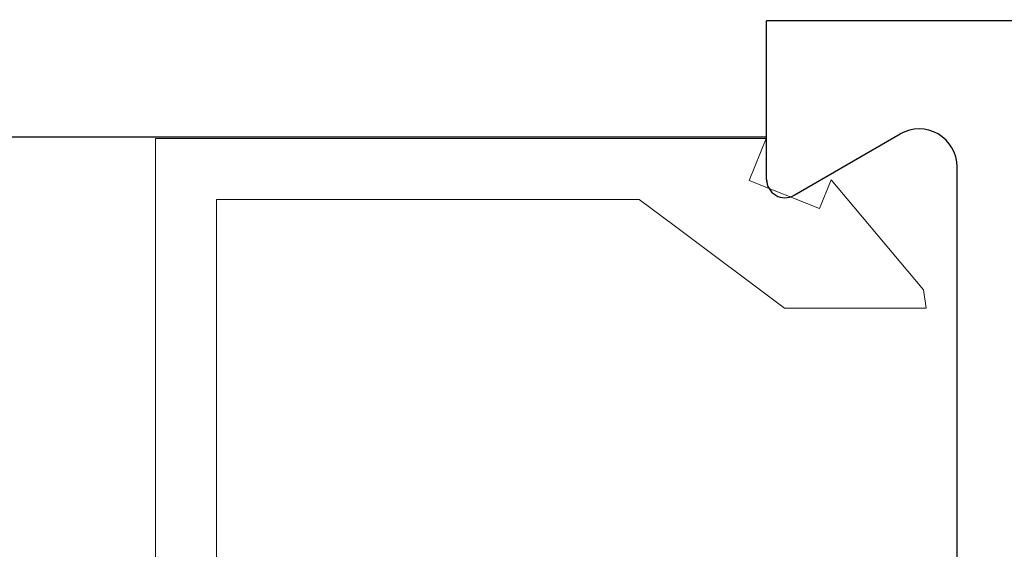
# Model space of a CAD drawing. Extents: x 0 to 171, y -1 to 179.
# Drawn here: x 40 to 41, y 13 to 14 of the extents above; entities that cross this region are included whole.
import ezdxf

# ---------------------------------------------------------------- set-up
doc = ezdxf.new("R2010")
doc.units = 0
doc.header["$MEASUREMENT"] = 0
doc.header["$PDMODE"] = 2
doc.layers.get('0').update_dxf_attribs({"linetype": 'CONTINUOUS'})
doc.layers.get('Defpoints').update_dxf_attribs({"linetype": 'CONTINUOUS'})
for name, color, linetype, lineweight in [('Dimension', 2, 'CONTINUOUS', 15), ('Object', 7, 'CONTINUOUS', 30), ('OBJECT DETAIL', 254, 'CONTINUOUS', 20)]:
    doc.layers.add(name, color=color, linetype=linetype, lineweight=lineweight)
doc.styles.get("Standard").update_dxf_attribs({"font": 'ARIAL.TTF'})
doc.dimstyles.new('Nabco Dimension Arch Style - Autocad', dxfattribs={"dimscale": 7, "dimtxt": 0.125, "dimasz": 0.125, "dimexe": 0.04, "dimexo": 0.04, "dimgap": 0.04, "dimtad": 0, "dimdec": 4, "dimrnd": 2e-05, "dimzin": 4, "dimdsep": 46, "dimlunit": 5, "dimtxsty": 'Standard', "dimcen": 0, "dimclrd": 256, "dimclre": 256, "dimclrt": 256, "dimadec": 1, "dimazin": 1, "dimtm": 1e-09, "dimtfac": 1, "dimtdec": 4, "dimtofl": 0, "dimtmove": 0, "dimatfit": 3, "dimfxl": 0, "dimfrac": 2, "dimtolj": 1, "dimtzin": 4, "dimlwd": -1, "dimlwe": -1, "dimarcsym": 0})

# ---------------------------------------------------------------- blocks, each defined once
blk = doc.blocks.new('END')
at = {"layer": 'Object'}
for p, q in [((1.83414, -0.89045), (1.83414, -1.62972)), ((1.96762, -1.60634), (1.88063, -1.65656)), ((1.99011, -1.61933), (1.99011, -1.74933)), ((0, -1.74933), (1.99011, -1.74933)), ((1.99011, -1.74933), (1.99011, -1.74933))]:
    blk.add_line(p, q, dxfattribs=at)
for centre, radius, start, end in [((1.97512, -1.61933), 0.015, 360, 120), ((1.86513, -1.62972), 0.03099, 180, 300)]:
    blk.add_arc(centre, radius, start, end, dxfattribs=at)
at = {"layer": 'OBJECT DETAIL'}
blk.add_line((1.99011, -1.61737), (1.99011, -1.74744), dxfattribs=at)
blk = doc.blocks.new('GLSTOP')
for p, q in [((-0.67238, -0.77852), (-0.67238, -0.19717)), ((-0.62238, -0.72849), (-0.62238, -0.37228)), ((-0.15733, -0.63944), (-0.24656, -0.70623)), ((-0.15733, -0.63944), (-0.04139, -0.63944)), ((-0.04358, -0.6544), (-0.04139, -0.63944)), ((-0.11915, -0.7445), (-0.04358, -0.6544)), ((-0.27631, -0.72849), (-0.24656, -0.70623)), ((-0.12854, -0.72098), (-0.18612, -0.744)), ((-0.12854, -0.72098), (-0.11915, -0.7445)), ((-0.2763, -0.72849), (-0.62238, -0.72849)), ((-0.17233, -0.77852), (-0.18612, -0.744)), ((-0.17233, -0.77852), (-0.67238, -0.77852))]:
    blk.add_line(p, q)
blk = doc.blocks.new('*D51')
at = {"layer": 'Defpoints', "color": 0}
for p in [(33.00136, 52.0326), (40.15101, 52.0326), (34.3601, 25.0326), (43.72715, 15.72327), (43.72715, 12.34827), (44.29272, 12.34827)]:
    blk.add_point(p, dxfattribs=at)
at = {"layer": 'Dimension'}
for p, q in [((33.12136, 52.0326), (40.27101, 52.0326)), ((40.15101, 51.6576), (40.15101, 40.60353)), ((40.15101, 25.4076), (40.15101, 36.46166)), ((34.4801, 25.0326), (40.27101, 25.0326)), ((44.29272, 15.72327), (44.29272, 16.66797)), ((43.84715, 15.72327), (44.41272, 15.72327)), ((44.29272, 12.72327), (44.29272, 15.34827)), ((43.84715, 12.34827), (44.41272, 12.34827))]:
    blk.add_line(p, q, dxfattribs=at)
for points in [[(40.21351, 51.6576), (40.08851, 51.6576), (40.15101, 52.0326)], [(40.08851, 25.4076), (40.21351, 25.4076), (40.15101, 25.0326)], [(44.23022, 15.34827), (44.35522, 15.34827), (44.29272, 15.72327)], [(44.23022, 12.72327), (44.35522, 12.72327), (44.29272, 12.34827)]]:
    blk.add_solid(points, dxfattribs=at)
at = {"layer": 'Dimension', "char_height": 0.375, "attachment_point": 5, "rotation": 90}
for s, insert in [('\\A1;FRAME HEIGHT', (40.15101, 38.5326)), ('\\A1;4 1/2\\P [114]', (44.29272, 17.40854))]:
    blk.add_mtext(s, dxfattribs=dict(at, insert=insert))
blk = doc.blocks.new('*D52')
at = {"layer": 'Defpoints', "color": 0}
for p in [(32.82993, 25.5951), (33.39886, 25.2201), (38.21257, 25.2201), (43.72715, 16.09827), (23.21586, 12.34827), (45.06962, 12.34827)]:
    blk.add_point(p, dxfattribs=at)
at = {"layer": 'Dimension'}
for p, q in [((38.21257, 25.9701), (38.21257, 26.3451)), ((32.94993, 25.5951), (38.33257, 25.5951)), ((33.51886, 25.2201), (38.33257, 25.2201)), ((38.21257, 24.8451), (38.21257, 24.4701)), ((43.84715, 16.09827), (45.18962, 16.09827)), ((45.06962, 15.72327), (45.06962, 14.96384)), ((45.06962, 12.72327), (45.06962, 13.48271)), ((23.33586, 12.34827), (45.18962, 12.34827))]:
    blk.add_line(p, q, dxfattribs=at)
for points in [[(38.15007, 25.9701), (38.27507, 25.9701), (38.21257, 25.5951)], [(38.27507, 24.8451), (38.15007, 24.8451), (38.21257, 25.2201)], [(45.00712, 15.72327), (45.13212, 15.72327), (45.06962, 16.09827)], [(45.00712, 12.72327), (45.13212, 12.72327), (45.06962, 12.34827)]]:
    blk.add_solid(points, dxfattribs=at)
at = {"layer": 'Dimension', "insert": (38.21257, 23.64014), "char_height": 0.375, "attachment_point": 5}
blk.add_mtext('\\A1;1/2 TRACK [13]', dxfattribs=at)
at = {"layer": 'Dimension', "insert": (45.06962, 14.22327), "char_height": 0.375, "attachment_point": 5, "rotation": 90}
blk.add_mtext('\\A1;5\\P [127]', dxfattribs=at)

msp = doc.modelspace()

# ---------------------------------------------------------------- linework, layer by layer
at = {"layer": 'Object'}
msp.add_line((40.922066, 13.591414), (32.692674, 13.591414), dxfattribs=at)

# ---------------------------------------------------------------- block references
at = {"extrusion": (0, 0, -1), "xscale": -0.75, "yscale": 0.75, "zscale": -0.75, "rotation": 180}
msp.add_blockref('END', (-42.41465, 12.350967), dxfattribs=at)
at = {"layer": 'OBJECT DETAIL', "xscale": -0.75, "yscale": 0.75, "zscale": 0.75, "rotation": 180}
msp.add_blockref('GLSTOP', (41.051046, 13.00681), dxfattribs=at)

# ---------------------------------------------------------------- dimensions: what is measured, and where the dimension line sits
at = {"layer": 'Dimension'}
for base, p1, p2, picture, middle in [((44.292718, 12.348272), (43.72715, 15.723272), (43.72715, 12.348272), '*D51', (44.292718, 17.408538)), ((45.069621, 12.348272), (43.72715, 16.098272), (23.21586, 12.348272), '*D52', (45.069621, 14.223272))]:
    dim = msp.add_linear_dim(base=base, p1=p1, p2=p2, angle=90, dimstyle='Nabco Dimension Arch Style - Autocad', override={"dimscale": 3, "dimlfac": 1.333333, "dimpost": '\\X'}, dxfattribs=at)
    dim.commit()
    dim.dimension.update_dxf_attribs({"geometry": picture, "text_midpoint": middle, "dimtype": 160})

doc.saveas('drawing.dxf')
